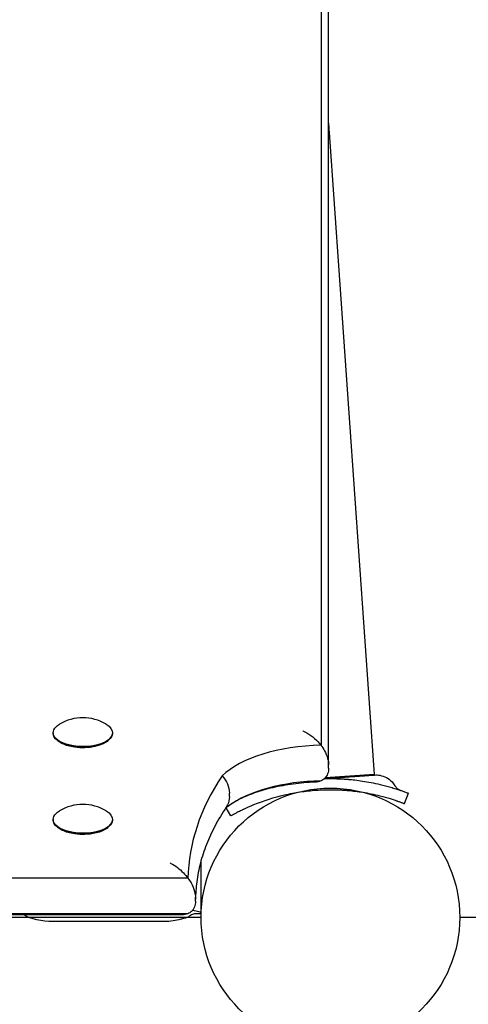
# Model space of a CAD drawing. Units: millimetres. Extents: x -3203 to 13293, y -3546 to 3275.
# Drawn here: x -756 to -634, y 1310 to 1577 of the extents above; entities that cross this region are included whole.
import ezdxf

# ---------------------------------------------------------------- set-up
doc = ezdxf.new("R2010")
doc.units = ezdxf.units.MM
doc.header["$LTSCALE"] = 0.2
doc.header["$MEASUREMENT"] = 0
doc.header["$PDMODE"] = 1
doc.layers.add('HAGS-Dim Plan', color=7, linetype='Continuous', lineweight=100)
doc.layers.add('HAGS-Plan', color=7, linetype='Continuous')
doc.styles.get("Standard").update_dxf_attribs({"font": 'g13f12d.shx', "height": 300})
doc.dimstyles.new('HAGS - Dim Plan', dxfattribs={"dimtxt": 300, "dimasz": 200, "dimexe": 0.18, "dimexo": 0.0625, "dimgap": 150, "dimtad": 0, "dimlfac": 0.001, "dimrnd": 0.05, "dimzin": 1, "dimdsep": 46, "dimtxsty": 'Standard', "dimblk": 'HAGS - Dim Plan arrow', "dimcen": 0.1, "dimse1": 1, "dimse2": 1, "dimclrd": 1, "dimadec": 0, "dimazin": 0, "dimtfac": 1, "dimtofl": 0, "dimtmove": 0, "dimatfit": 3, "dimfxl": 1, "dimtolj": 1, "dimtzin": 0, "dimarcsym": 0})

# ---------------------------------------------------------------- blocks, each defined once
blk = doc.blocks.new('HAGS - Dim Plan arrow')
at = {"color": 1, "lineweight": 0}
blk.add_lwpolyline([(0, 0, 0, 0.35, 0), (-1, 0, 0.015, 0.015, 0)], format="xyseb", dxfattribs=at)
blk = doc.blocks.new('*D16')
at = {"layer": 'Defpoints', "color": 0, "transparency": 16777216}
for p in [(-767.5, 1774.89, 162.51), (3804.89, 1774.89), (-334.5, -199.81, 1905.73)]:
    blk.add_point(p, dxfattribs=at)
at = {"layer": 'HAGS-Dim Plan', "color": 1, "lineweight": -2, "transparency": 16777216}
for p, q in [((3804.89, 1574.89), (3804.89, 1363.5)), ((3804.89, 0.19), (3804.89, 211.58))]:
    blk.add_line(p, q, dxfattribs=at)
at = {"layer": 'HAGS-Dim Plan', "color": 1, "lineweight": -2, "transparency": 16777216, "xscale": 200, "yscale": 200, "zscale": 200}
for p, rotation in [((3804.89, 1774.89), 90), ((3804.89, -199.81), 270)]:
    blk.add_blockref('HAGS - Dim Plan arrow', p, dxfattribs=dict(at, rotation=rotation))
at = {"layer": 'HAGS-Dim Plan', "color": 0, "transparency": 16777216, "insert": (3804.89, 787.54), "char_height": 300, "attachment_point": 5, "rotation": 90}
blk.add_mtext('\\A1;1.95m', dxfattribs=at)

msp = doc.modelspace()

# ---------------------------------------------------------------- linework, layer by layer
at = {"layer": 'HAGS-Plan'}
for p, q in [((-674.13, 1728.191, 79.254), (-674.13, 1380.182, 79.254)), ((-674.13, 1728.191, 79.254), (-674.13, 1380.182, 79.254)), ((-672.08, 1374.859, 79.254), (-672.08, 1723.821, 79.254)), ((-659.675, 1372.285, 79.254), (-671.835, 1546.179, 79.254)), ((-746.58, 1383.59, 79.254), (-746.58, 1383.415, 79.254)), ((-745.017, 1381.165, 79.254), (-745.356, 1381.418, 79.254)), ((-732.143, 1381.165, 79.254), (-731.805, 1381.418, 79.254)), ((-730.58, 1383.59, 79.254), (-730.58, 1383.415, 79.254)), ((-672.08, 1373.976, 79.254), (-672.08, 1374.859, 79.254)), ((-659.675, 1372.285, 79.254), (-672.996, 1371.353, 79.254)), ((-698.922, 1366.326, 79.254), (-698.922, 1367.209, 79.254)), ((-651.555, 1364.393, 79.254), (-650.462, 1367.187, 79.254)), ((-698.54, 1361.108, 79.254), (-699.753, 1363.264, 79.254)), ((-746.58, 1360.116, 79.254), (-746.58, 1359.941, 79.254)), ((-730.58, 1360.116, 79.254), (-730.58, 1359.941, 79.254)), ((-745.017, 1357.691, 79.254), (-745.356, 1357.944, 79.254)), ((-732.143, 1357.691, 79.254), (-731.805, 1357.944, 79.254)), ((-706.58, 1334.593, 79.254), (-706.58, 1348.977, 79.254)), ((-710.125, 1344.189, 79.254), (-1300.035, 1344.189, 79.254)), ((-710.125, 1344.189, 79.254), (-1300.035, 1344.189, 79.254)), ((-708.08, 1337.974, 79.254), (-708.08, 1338.856, 79.254)), ((-710.125, 1334.566, 79.254), (-1300.035, 1334.566, 79.254)), ((-710.125, 1334.566, 79.254), (-1300.035, 1334.566, 79.254)), ((-711.769, 1334.26, 79.254), (-1298.391, 1334.26, 79.254)), ((-709.451, 1334.098, 79.254), (-709.833, 1333.875, 79.254)), ((-708.08, 1334.593, 79.254), (-706.58, 1334.593, 79.254)), ((-716.972, 1332.428, 79.254), (-746.58, 1332.428, 79.254))]:
    msp.add_line(p, q, dxfattribs=at)
at = {"layer": 'HAGS-Plan', "linetype": 'Continuous'}
for p, q in [((-706.58, 1333.592, 79.254), (-1303.58, 1333.592, 79.254)), ((-39.58, 1333.592, 79.254), (-636.58, 1333.592, 79.254))]:
    msp.add_line(p, q, dxfattribs=at)
at = {"layer": 'HAGS-Plan'}
msp.add_circle((-671.58, 1333.592, 79.254), 35, dxfattribs=at)
for centre, radius, start, end in [((-793.538, 1537.669, 79.254), 122, 4, 5.40573), ((-738.58, 1375.504, 79.254), 12.159, 58.53008, 121.46992), ((-738.58, 1352.031, 79.254), 12.159, 58.53008, 121.46992)]:
    msp.add_arc(centre, radius, start, end, dxfattribs=at)
at = {"layer": 'HAGS-Plan', "extrusion": (0, 0, -1)}
for centre, major_axis, start_param, end_param in [((-738.58, 1383.59, 79.254), (-8, 0), -1.0821041, 0.6543), ((-738.58, 1383.59, 79.254), (8, 0), -0.6543, 2.0594885), ((-738.58, 1383.415, 79.254), (-8, 0), -1.0821041, 0), ((-738.58, 1383.415, 79.254), (8, 0), 0, 2.0594885), ((-738.58, 1383.062, 79.254), (-7.6, 0), -1.0821041, -0.5606177), ((-738.58, 1383.062, 79.254), (-7.6, 0), -2.580975, -1.0821041), ((-738.58, 1360.116, 79.254), (-8, 0), -1.0821041, 0.6543), ((-738.58, 1360.116, 79.254), (8, 0), -0.6543, 2.0594885), ((-738.58, 1359.941, 79.254), (-8, 0), -1.0821041, 0), ((-738.58, 1359.588, 79.254), (-7.6, 0), -1.0821041, -0.5606177), ((-738.58, 1359.941, 79.254), (8, 0), 0, 2.0594885), ((-738.58, 1359.588, 79.254), (-7.6, 0), -2.580975, -1.0821041), ((-746.58, 1337.123, 79.254), (-10, 0), -1.5707963, -0.6558033), ((-716.972, 1337.123, 79.254), (-10, 0), -2.0254933, -1.5707963)]:
    msp.add_ellipse(centre, major_axis=major_axis, ratio=0.4694716, start_param=start_param, end_param=end_param, dxfattribs=at)
at = {"layer": 'HAGS-Plan'}
for centre, major_axis, start_param, end_param in [((-672.798, 1365.58, 79.254), (-31.132, 0), -1.5280017, -0.4498702), ((-672.798, 1365.58, 79.254), (-31.132, 0), -1.5280017, -0.4498702), ((-507.628, 1343.459, 79.254), (-202.503, 0), -0.3042081, -0.007684), ((-507.628, 1343.459, 79.254), (-202.503, 0), -0.3042081, -0.007684), ((-672.798, 1355.957, 79.254), (-31.132, 0), -1.5280017, -0.5606177), ((-672.798, 1355.957, 79.254), (-31.132, 0), -1.5280017, -0.5606177)]:
    msp.add_ellipse(centre, major_axis=major_axis, ratio=0.4694716, start_param=start_param, end_param=end_param, dxfattribs=at)
for points, knots in [([(-679.08, 1384.071, 79.254), (-679.079, 1384.071, 79.254), (-679.078, 1384.07, 79.254), (-678.328, 1383.775, 79.254), (-677.585, 1383.368, 79.254), (-676.182, 1382.373, 79.254), (-675.512, 1381.783, 79.254), (-674.633, 1380.819, 79.254), (-674.375, 1380.508, 79.254), (-674.13, 1380.182, 79.254)], [-12.9521388, -12.9521388, -12.9521388, -12.9521388, -12.9473572, -12.9473572, -10.04288, -10.04288, -7.1977582, -7.1977582, -5.9560801, -5.9560801, -5.9560801, -5.9560801]), ([(-674.13, 1380.182, 79.254), (-673.78, 1379.716, 79.254), (-673.458, 1379.218, 79.254), (-672.821, 1378.04, 79.254), (-672.53, 1377.346, 79.254), (-672.17, 1376.03, 79.254), (-672.08, 1375.43, 79.254), (-672.08, 1374.859, 79.254)], [-5.9560801, -5.9560801, -5.9560801, -5.9560801, -4.1777362, -4.1777362, -1.9401031, -1.9401031, 0, 0, 0, 0]), ([(-672.08, 1373.976, 79.254), (-672.08, 1373.405, 79.254), (-672.17, 1372.891, 79.254), (-672.53, 1371.919, 79.254), (-672.821, 1371.5, 79.254), (-673.458, 1370.913, 79.254), (-673.78, 1370.71, 79.254), (-674.13, 1370.559, 79.254)], [-13.0591042, -13.0591042, -13.0591042, -13.0591042, -11.1022563, -11.1022563, -8.8453105, -8.8453105, -7.0516179, -7.0516179, -7.0516179, -7.0516179]), ([(-700.833, 1371.936, 79.254), (-700.239, 1371.262, 79.254), (-699.765, 1370.508, 79.254), (-699.107, 1368.911, 79.254), (-698.932, 1368.085, 79.254), (-698.922, 1367.256, 79.254), (-698.922, 1367.232, 79.254), (-698.922, 1367.209, 79.254)], [-16.5510164, -16.5510164, -16.5510164, -16.5510164, -13.8424989, -13.8424989, -11.1122033, -11.1122033, -11.0327094, -11.0327094, -11.0327094, -11.0327094]), ([(-673.206, 1371.146, 79.254), (-672.479, 1371.166, 79.254), (-671.751, 1371.173, 79.254), (-671.02, 1371.166, 79.254), (-670.249, 1371.158, 79.254), (-669.476, 1371.136, 79.254), (-668.702, 1371.097, 79.254), (-668.315, 1371.078, 79.254), (-667.928, 1371.055, 79.254), (-667.54, 1371.028, 79.254), (-667.347, 1371.014, 79.254), (-667.153, 1371, 79.254), (-666.959, 1370.984, 79.254), (-666.862, 1370.976, 79.254), (-666.765, 1370.968, 79.254), (-666.668, 1370.96, 79.254), (-666.62, 1370.956, 79.254), (-666.571, 1370.952, 79.254), (-666.523, 1370.948, 79.254), (-666.499, 1370.945, 79.254), (-666.475, 1370.943, 79.254), (-666.45, 1370.941, 79.254), (-666.438, 1370.94, 79.254), (-666.426, 1370.939, 79.254), (-666.414, 1370.938, 79.254), (-666.402, 1370.937, 79.254), (-666.387, 1370.936, 79.254), (-666.378, 1370.935, 79.254), (-665.166, 1370.826, 79.254), (-663.81, 1370.666, 79.254), (-662.318, 1370.424, 79.254), (-660.825, 1370.183, 79.254), (-659.195, 1369.86, 79.254), (-657.442, 1369.419, 79.254)], [-0.43413992, -0.43413992, -0.43413992, -0.43413992, -0.375, -0.375, -0.375, -0.3125, -0.3125, -0.3125, -0.28125, -0.28125, -0.28125, -0.265625, -0.265625, -0.265625, -0.2578125, -0.2578125, -0.2578125, -0.25390625, -0.25390625, -0.25390625, -0.25195312, -0.25195312, -0.25195312, -0.25097656, -0.25097656, -0.25097656, -0.25, -0.25, -0.25, -0.125, -0.125, -0.125, 0, 0, 0, 0]), ([(-673.146, 1371.201, 79.254), (-672.966, 1371.213, 79.254), (-672.787, 1371.226, 79.254), (-672.609, 1371.238, 79.254), (-672.282, 1371.261, 79.254), (-671.958, 1371.284, 79.254), (-671.637, 1371.306, 79.254), (-671.317, 1371.329, 79.254), (-671.001, 1371.351, 79.254), (-670.69, 1371.372, 79.254), (-670.379, 1371.394, 79.254), (-670.074, 1371.415, 79.254), (-669.775, 1371.436, 79.254), (-669.176, 1371.478, 79.254), (-668.597, 1371.519, 79.254), (-668.041, 1371.558, 79.254), (-667.763, 1371.577, 79.254), (-667.491, 1371.596, 79.254), (-667.224, 1371.615, 79.254), (-666.956, 1371.633, 79.254), (-666.694, 1371.652, 79.254), (-666.439, 1371.67, 79.254), (-666.184, 1371.687, 79.254), (-665.936, 1371.705, 79.254), (-665.697, 1371.722, 79.254), (-665.457, 1371.738, 79.254), (-665.226, 1371.754, 79.254), (-665.003, 1371.77, 79.254), (-664.557, 1371.801, 79.254), (-664.143, 1371.83, 79.254), (-663.76, 1371.857, 79.254), (-663.376, 1371.884, 79.254), (-663.024, 1371.908, 79.254), (-662.701, 1371.931, 79.254)], [0, 0, 0, 0, 0.000560094, 0.000560094, 0.000560094, 0.001587247, 0.001587247, 0.001587247, 0.002614401, 0.002614401, 0.002614401, 0.003641555, 0.003641555, 0.003641555, 0.005695862, 0.005695862, 0.005695862, 0.006723016, 0.006723016, 0.006723016, 0.007750169, 0.007750169, 0.007750169, 0.008777323, 0.008777323, 0.008777323, 0.009804477, 0.009804477, 0.009804477, 0.011858784, 0.011858784, 0.011858784, 0.013913091, 0.013913091, 0.013913091, 0.013913091]), ([(-662.701, 1371.931, 79.254), (-662.226, 1371.964, 79.254), (-661.801, 1371.994, 79.254), (-661.429, 1372.02, 79.254), (-661.243, 1372.033, 79.254), (-661.071, 1372.045, 79.254), (-660.912, 1372.056, 79.254), (-660.753, 1372.067, 79.254), (-660.607, 1372.077, 79.254), (-660.477, 1372.087, 79.254), (-660.412, 1372.091, 79.254), (-660.35, 1372.095, 79.254), (-660.293, 1372.099, 79.254), (-660.236, 1372.103, 79.254), (-660.182, 1372.107, 79.254), (-660.133, 1372.111, 79.254), (-660.034, 1372.118, 79.254), (-659.952, 1372.123, 79.254), (-659.886, 1372.128, 79.254), (-659.754, 1372.137, 79.254), (-659.687, 1372.142, 79.254), (-659.687, 1372.142, 79.254)], [0, 0, 0, 0, 0.003052742, 0.003052742, 0.003052742, 0.004579112, 0.004579112, 0.004579112, 0.006105483, 0.006105483, 0.006105483, 0.006869121, 0.006869121, 0.006869121, 0.007631854, 0.007631854, 0.007631854, 0.009158225, 0.009158225, 0.009158225, 0.012201497, 0.012201497, 0.012201497, 0.012201497]), ([(-659.687, 1372.142, 79.254), (-659.439, 1372.159, 79.254), (-659.189, 1372.161, 79.254), (-658.695, 1372.134, 79.254), (-658.451, 1372.105, 79.254), (-657.582, 1371.95, 79.254), (-656.966, 1371.734, 79.254), (-655.84, 1371.123, 79.254), (-655.318, 1370.718, 79.254), (-654.593, 1369.941, 79.254), (-654.339, 1369.602, 79.254), (-654.123, 1369.243, 79.254)], [0, 0, 0, 0, 0.7469294, 0.7469294, 1.4825025, 1.4825025, 3.3936307, 3.3936307, 5.3247357, 5.3247357, 6.5816496, 6.5816496, 6.5816496, 6.5816496]), ([(-675.783, 1370.202, 79.254), (-677.782, 1370.117, 79.254), (-679.76, 1369.944, 79.254), (-683.592, 1369.437, 79.254), (-685.445, 1369.101, 79.254), (-688.946, 1368.29, 79.254), (-690.594, 1367.813, 79.254), (-693.606, 1366.754, 79.254), (-694.97, 1366.172, 79.254), (-697.345, 1364.962, 79.254), (-698.355, 1364.333, 79.254), (-699.165, 1363.728, 79.254)], [4.80355304, 4.80355304, 4.80355304, 4.80355304, 4.98735596, 4.98735596, 5.17115888, 5.17115888, 5.35496179, 5.35496179, 5.53876471, 5.53876471, 5.72256762, 5.72256762, 5.72256762, 5.72256762]), ([(-692.28, 1364.124, 79.254), (-689.594, 1365.216, 79.254), (-686.822, 1366.094, 79.254), (-682.589, 1367.075, 79.254), (-681.165, 1367.346, 79.254), (-678.301, 1367.776, 79.254), (-676.864, 1367.933, 79.254), (-673.97, 1368.136, 79.254), (-672.513, 1368.18, 79.254), (-670.318, 1368.159, 79.254), (-669.585, 1368.137, 79.254), (-668.484, 1368.083, 79.254), (-668.117, 1368.061, 79.254), (-667.566, 1368.022, 79.254), (-667.382, 1368.008, 79.254), (-667.106, 1367.986, 79.254), (-667.014, 1367.979, 79.254), (-666.876, 1367.967, 79.254), (-666.831, 1367.963, 79.254), (-666.762, 1367.957, 79.254), (-666.739, 1367.955, 79.254), (-666.704, 1367.952, 79.254), (-666.693, 1367.951, 79.254), (-666.67, 1367.949, 79.254), (-666.656, 1367.948, 79.254), (-665.498, 1367.843, 79.254), (-664.212, 1367.692, 79.254), (-661.381, 1367.234, 79.254), (-659.836, 1366.927, 79.254), (-658.173, 1366.509, 79.254)], [0, 0, 0, 0, 0.25, 0.25, 0.375, 0.375, 0.5, 0.5, 0.625, 0.625, 0.6875, 0.6875, 0.71875, 0.71875, 0.734375, 0.734375, 0.7421875, 0.7421875, 0.7460938, 0.7460938, 0.7480469, 0.7480469, 0.7490234, 0.7490234, 0.75, 0.75, 0.875, 0.875, 1, 1, 1, 1]), ([(-674.13, 1370.559, 79.254), (-674.375, 1370.453, 79.254), (-674.633, 1370.372, 79.254), (-675.183, 1370.252, 79.254), (-675.479, 1370.215, 79.254), (-675.783, 1370.202, 79.254)], [-7.0516179, -7.0516179, -7.0516179, -7.0516179, -5.7992231, -5.7992231, -4.4718016, -4.4718016, -4.4718016, -4.4718016]), ([(-657.442, 1369.419, 79.254), (-656.919, 1369.288, 79.254), (-656.409, 1369.152, 79.254), (-655.448, 1368.882, 79.254), (-654.998, 1368.749, 79.254), (-653.59, 1368.318, 79.254), (-652.905, 1368.082, 79.254), (-652.085, 1367.795, 79.254), (-651.808, 1367.695, 79.254), (-651.386, 1367.54, 79.254), (-651.227, 1367.48, 79.254), (-650.905, 1367.359, 79.254), (-650.778, 1367.31, 79.254), (-650.562, 1367.226, 79.254), (-650.499, 1367.202, 79.254), (-650.462, 1367.187, 79.254)], [-1.2959623, -1.2959623, -1.2959623, -1.2959623, -1.1552482, -1.1552482, -1.0208715, -1.0208715, -0.7129117, -0.7129117, -0.524372, -0.524372, -0.383076, -0.383076, -0.1968275, -0.1968275, 0, 0, 0, 0]), ([(-654.123, 1369.243, 79.254), (-653.956, 1368.965, 79.254), (-653.741, 1368.711, 79.254), (-653.251, 1368.295, 79.254), (-652.972, 1368.125, 79.254), (-652.641, 1367.991, 79.254), (-652.604, 1367.977, 79.254), (-652.56, 1367.961, 79.254), (-652.553, 1367.959, 79.254), (-652.545, 1367.956, 79.254), (-652.543, 1367.955, 79.254), (-652.542, 1367.955, 79.254), (-652.541, 1367.955, 79.254), (-652.54, 1367.954, 79.254), (-652.54, 1367.954, 79.254), (-652.539, 1367.954, 79.254), (-652.539, 1367.954, 79.254), (-652.538, 1367.954, 79.254), (-652.538, 1367.954, 79.254), (-652.537, 1367.953, 79.254), (-652.537, 1367.953, 79.254), (-652.536, 1367.953, 79.254), (-652.536, 1367.953, 79.254), (-652.536, 1367.953, 79.254), (-652.536, 1367.953, 79.254), (-652.536, 1367.953, 79.254)], [0, 0, 0, 0, 0.9728648, 0.9728648, 1.9281652, 1.9281652, 2.0461527, 2.0461527, 2.0682743, 2.0682743, 2.0724265, 2.0724265, 2.0739291, 2.0739291, 2.0754393, 2.0754393, 2.0769647, 2.0769647, 2.0784806, 2.0784806, 2.0845858, 2.0845858, 2.1326659, 2.1326659, 2.1463278, 2.1463278, 2.1463278, 2.1463278]), ([(-698.922, 1366.326, 79.254), (-698.922, 1365.523, 79.254), (-699.087, 1364.76, 79.254), (-699.51, 1363.859, 79.254), (-699.628, 1363.65, 79.254), (-699.76, 1363.452, 79.254)], [-11.0325223, -11.0325223, -11.0325223, -11.0325223, -8.3051227, -8.3051227, -7.4333889, -7.4333889, -7.4333889, -7.4333889]), ([(-658.173, 1366.509, 79.254), (-657.153, 1366.253, 79.254), (-656.246, 1365.994, 79.254), (-655.052, 1365.628, 79.254), (-654.681, 1365.509, 79.254), (-654.166, 1365.339, 79.254), (-654.001, 1365.284, 79.254), (-653.764, 1365.203, 79.254), (-653.687, 1365.176, 79.254), (-653.535, 1365.124, 79.254), (-653.463, 1365.099, 79.254), (-653.092, 1364.969, 79.254), (-652.83, 1364.874, 79.254), (-652.488, 1364.749, 79.254), (-652.383, 1364.71, 79.254), (-652.238, 1364.655, 79.254), (-652.192, 1364.638, 79.254), (-652.126, 1364.613, 79.254), (-652.104, 1364.605, 79.254), (-652.073, 1364.593, 79.254), (-652.062, 1364.589, 79.254), (-652.047, 1364.583, 79.254), (-652.042, 1364.581, 79.254), (-652.034, 1364.578, 79.254), (-652.032, 1364.577, 79.254), (-652.027, 1364.575, 79.254), (-652.024, 1364.574, 79.254), (-651.781, 1364.482, 79.254), (-651.625, 1364.421, 79.254), (-651.555, 1364.393, 79.254)], [0, 0, 0, 0, 0.25, 0.25, 0.375, 0.375, 0.4375, 0.4375, 0.46875, 0.46875, 0.5, 0.5, 0.625, 0.625, 0.6875, 0.6875, 0.71875, 0.71875, 0.734375, 0.734375, 0.7421875, 0.7421875, 0.7460938, 0.7460938, 0.7480469, 0.7480469, 0.75, 0.75, 1, 1, 1, 1]), ([(-699.76, 1363.452, 79.254), (-700.89, 1361.761, 79.254), (-701.9, 1360.067, 79.254), (-703.689, 1356.681, 79.254), (-704.466, 1354.989, 79.254), (-705.791, 1351.613, 79.254), (-706.339, 1349.929, 79.254), (-707.213, 1346.569, 79.254), (-707.539, 1344.893, 79.254), (-707.963, 1341.619, 79.254), (-708.071, 1340.021, 79.254), (-708.08, 1338.423, 79.254)], [5.97939767, 5.97939767, 5.97939767, 5.97939767, 6.04015519, 6.04015519, 6.10091272, 6.10091272, 6.16167025, 6.16167025, 6.22242778, 6.22242778, 6.28055176, 6.28055176, 6.28055176, 6.28055176]), ([(-699.165, 1363.728, 79.254), (-699.262, 1363.656, 79.254), (-699.355, 1363.584, 79.254), (-699.537, 1363.441, 79.254), (-699.625, 1363.37, 79.254), (-699.796, 1363.229, 79.254), (-699.878, 1363.159, 79.254), (-699.992, 1363.06, 79.254), (-700.025, 1363.031, 79.254), (-700.058, 1363.001, 79.254)], [5.722567624, 5.722567624, 5.722567624, 5.722567624, 5.744497067, 5.744497067, 5.766426509, 5.766426509, 5.788355952, 5.788355952, 5.797750324, 5.797750324, 5.797750324, 5.797750324]), ([(-698.54, 1361.108, 79.254), (-698.516, 1361.121, 79.254), (-698.362, 1361.209, 79.254), (-697.933, 1361.444, 79.254), (-697.758, 1361.54, 79.254), (-697.339, 1361.764, 79.254), (-697.097, 1361.892, 79.254), (-696.54, 1362.18, 79.254), (-696.235, 1362.334, 79.254), (-695.735, 1362.581, 79.254), (-695.562, 1362.665, 79.254), (-695.291, 1362.795, 79.254), (-695.199, 1362.839, 79.254), (-695.058, 1362.906, 79.254), (-695.011, 1362.928, 79.254), (-694.939, 1362.962, 79.254), (-694.915, 1362.973, 79.254), (-694.879, 1362.99, 79.254), (-694.867, 1362.995, 79.254), (-694.849, 1363.004, 79.254), (-694.843, 1363.007, 79.254), (-694.83, 1363.012, 79.254), (-694.823, 1363.016, 79.254), (-694.238, 1363.289, 79.254), (-693.397, 1363.671, 79.254), (-692.28, 1364.124, 79.254)], [0, 0, 0, 0, 0.25, 0.25, 0.375, 0.375, 0.5, 0.5, 0.625, 0.625, 0.6875, 0.6875, 0.71875, 0.71875, 0.734375, 0.734375, 0.7421875, 0.7421875, 0.7460938, 0.7460938, 0.7480469, 0.7480469, 0.75, 0.75, 1, 1, 1, 1]), ([(-653.522, 1365.119, 79.254), (-653.522, 1365.119, 79.254), (-653.522, 1365.119, 79.254), (-653.522, 1365.119, 79.254), (-653.523, 1365.12, 79.254), (-653.525, 1365.12, 79.254), (-653.525, 1365.121, 79.254), (-653.526, 1365.121, 79.254), (-653.526, 1365.121, 79.254), (-653.526, 1365.121, 79.254), (-653.526, 1365.121, 79.254), (-653.526, 1365.121, 79.254), (-653.526, 1365.121, 79.254), (-653.526, 1365.121, 79.254), (-653.526, 1365.121, 79.254), (-653.526, 1365.121, 79.254)], [4.25538355, 4.25538355, 4.25538355, 4.25538355, 4.26663351, 4.26663351, 4.55463979, 4.55463979, 4.6626396, 4.6626396, 4.68288951, 4.68288951, 4.69488945, 4.69488945, 4.69526445, 4.69526445, 4.6953582, 4.6953582, 4.6953582, 4.6953582]), ([(-696.534, 1362.182, 79.254), (-696.573, 1362.162, 79.254), (-696.605, 1362.146, 79.254), (-696.668, 1362.113, 79.254), (-696.689, 1362.102, 79.254), (-696.693, 1362.101, 79.254), (-696.693, 1362.101, 79.254), (-696.693, 1362.101, 79.254), (-696.693, 1362.101, 79.254), (-696.693, 1362.1, 79.254), (-696.693, 1362.1, 79.254), (-696.694, 1362.1, 79.254), (-696.694, 1362.1, 79.254), (-696.694, 1362.1, 79.254), (-696.694, 1362.1, 79.254), (-696.694, 1362.1, 79.254), (-696.694, 1362.1, 79.254), (-696.694, 1362.1, 79.254), (-696.694, 1362.1, 79.254), (-696.694, 1362.1, 79.254)], [0, 0, 0, 0, 1.0999833, 1.0999833, 2.7505686, 2.7505686, 2.8856805, 2.8856805, 2.9363474, 2.9363474, 2.9500945, 2.9500945, 2.9569693, 2.9569693, 2.9573988, 2.9573988, 2.9576136, 2.9576136, 2.9576673, 2.9576673, 2.9576673, 2.9576673]), ([(-714.979, 1348.323, 79.254), (-714.977, 1348.323, 79.254), (-714.976, 1348.322, 79.254), (-714.906, 1348.288, 79.254), (-714.836, 1348.253, 79.254), (-713.568, 1347.603, 79.254), (-712.393, 1346.718, 79.254), (-710.913, 1345.189, 79.254), (-710.498, 1344.698, 79.254), (-710.125, 1344.189, 79.254)], [-0.005155, -0.005155, -0.005155, -0.005155, 0, 0, 0.2999083, 0.2999083, 5.4643699, 5.4643699, 7.7158343, 7.7158343, 7.7158343, 7.7158343]), ([(-710.125, 1344.189, 79.254), (-709.819, 1343.773, 79.254), (-709.541, 1343.344, 79.254), (-708.887, 1342.186, 79.254), (-708.552, 1341.416, 79.254), (-708.169, 1340.023, 79.254), (-708.08, 1339.425, 79.254), (-708.08, 1338.856, 79.254)], [7.7158343, 7.7158343, 7.7158343, 7.7158343, 9.5603798, 9.5603798, 12.6209918, 12.6209918, 14.998271, 14.998271, 14.998271, 14.998271]), ([(-708.08, 1338.885, 79.254), (-708.08, 1338.899, 79.254), (-708.08, 1338.912, 79.254), (-708.08, 1338.939, 79.254), (-708.08, 1338.953, 79.254), (-708.081, 1338.98, 79.254), (-708.081, 1338.994, 79.254), (-708.081, 1339.021, 79.254), (-708.081, 1339.034, 79.254), (-708.081, 1339.061, 79.254), (-708.081, 1339.075, 79.254), (-708.081, 1339.088, 79.254)], [6.2807201348, 6.2807201348, 6.2807201348, 6.2807201348, 6.2812131693, 6.2812131693, 6.2817062037, 6.2817062037, 6.2821992382, 6.2821992382, 6.2826922727, 6.2826922727, 6.2831853072, 6.2831853072, 6.2831853072, 6.2831853072]), ([(-708.08, 1337.974, 79.254), (-708.08, 1337.396, 79.254), (-708.172, 1336.875, 79.254), (-708.54, 1335.898, 79.254), (-708.833, 1335.479, 79.254), (-709.468, 1334.902, 79.254), (-709.785, 1334.707, 79.254), (-710.125, 1334.566, 79.254)], [0, 0, 0, 0, 1.9616232, 1.9616232, 4.2038497, 4.2038497, 5.9673475, 5.9673475, 5.9673475, 5.9673475]), ([(-710.185, 1333.655, 79.254), (-710.477, 1333.462, 79.254), (-710.78, 1333.374, 79.254), (-711.095, 1333.296, 79.254), (-711.342, 1333.245, 79.254), (-711.774, 1333.143, 79.254), (-711.925, 1333.105, 79.254), (-712.242, 1333.016, 79.254), (-712.408, 1332.965, 79.254), (-712.58, 1332.905, 79.254)], [-0.33482905, -0.33482905, -0.33482905, -0.33482905, -0.26448342, -0.26448342, -0.12976319, -0.12976319, -0.06448282, -0.06448282, 0, 0, 0, 0]), ([(-710.125, 1334.566, 79.254), (-710.362, 1334.467, 79.254), (-710.611, 1334.394, 79.254), (-711.158, 1334.287, 79.254), (-711.46, 1334.26, 79.254), (-711.769, 1334.26, 79.254)], [5.9673475, 5.9673475, 5.9673475, 5.9673475, 7.1960362, 7.1960362, 8.594706, 8.594706, 8.594706, 8.594706]), ([(-708.08, 1334.593, 79.254), (-708.08, 1334.593, 79.254), (-708.219, 1334.592, 79.254), (-708.71, 1334.458, 79.254), (-709.057, 1334.329, 79.254), (-709.451, 1334.098, 79.254)], [0.0040415, 0.0040415, 0.0040415, 0.0040415, 2.8533287, 2.8533287, 5.5867524, 5.5867524, 5.5867524, 5.5867524]), ([(-707.577, 1335.194, 79.254), (-707.812, 1335.26, 79.254), (-708.073, 1335.32, 79.254), (-708.485, 1335.404, 79.254), (-708.625, 1335.431, 79.254), (-708.805, 1335.464, 79.254), (-708.843, 1335.471, 79.254), (-708.882, 1335.478, 79.254)], [0, 0, 0, 0, 0.25, 0.25, 0.375, 0.375, 0.40871698, 0.40871698, 0.40871698, 0.40871698]), ([(-706.58, 1334.593, 79.254), (-706.58, 1334.722, 79.254), (-706.666, 1334.851, 79.254), (-707.003, 1335.065, 79.254), (-707.254, 1335.15, 79.254), (-707.577, 1335.194, 79.254)], [0, 0, 0, 0, 0.5, 0.5, 1, 1, 1, 1])]:
    msp.add_open_spline(points, degree=3, knots=knots, dxfattribs=at)
msp.add_open_spline([(-709.833, 1333.875, 79.254), (-709.949, 1333.807, 79.254), (-710.067, 1333.734, 79.254), (-710.185, 1333.655, 79.254)], degree=3, dxfattribs=at)

# ---------------------------------------------------------------- dimensions: what is measured, and where the dimension line sits
at = {"layer": 'HAGS-Dim Plan'}
dim = msp.add_linear_dim(base=(3804.893, 1774.889), p1=(-334.5, -199.813, 1905.729), p2=(-767.5, 1774.889, 162.511), angle=90, dimstyle='HAGS - Dim Plan', override={"dimpost": 'm'}, dxfattribs=at)
dim.commit()
dim.dimension.update_dxf_attribs({"geometry": '*D16', "text_midpoint": (3804.893, 787.538), "dimtype": 160})

doc.saveas('drawing.dxf')
